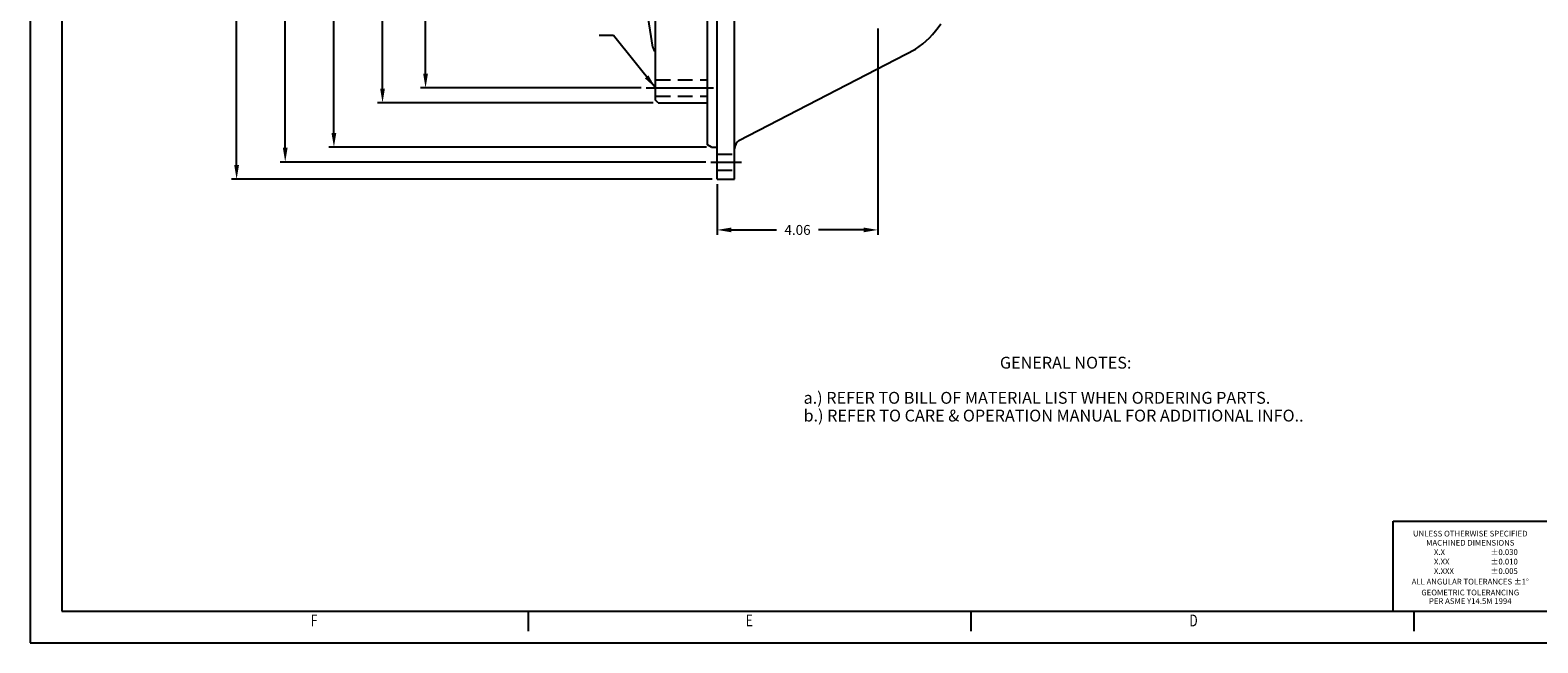
# Model space of a CAD drawing. Extents: x 0 to 68, y 0 to 44.
# Drawn here: x 0 to 38.1, y 0 to 15.5 of the extents above; entities that cross this region are included whole.
import ezdxf
from ezdxf.enums import TextEntityAlignment as Align

# ---------------------------------------------------------------- set-up
doc = ezdxf.new("R2010")
doc.units = 0
doc.header["$LTSCALE"] = 1.5
doc.header["$MEASUREMENT"] = 0
doc.linetypes.add('CENTER', pattern=[2, 1.25, -0.25, 0.25, -0.25])
doc.linetypes.add('HIDDEN', pattern=[0.375, 0.25, -0.125])
doc.layers.get('DEFPOINTS').update_dxf_attribs({"linetype": 'CONTINUOUS'})
for name, color, linetype in [('001-MAT', 4, 'CONTINUOUS'), ('002-TITLE-BLOCK', 7, 'CONTINUOUS'), ('CENTER', 2, 'CENTER'), ('DIM', 2, 'CONTINUOUS'), ('HIDDEN', 2, 'HIDDEN'), ('OBJECT', 1, 'CONTINUOUS')]:
    doc.layers.add(name, color=color, linetype=linetype)
doc.styles.add('Title Block', font='txt.shx')
doc.styles.add('TXT', font='txt')
doc.dimstyles.get("Standard").update_dxf_attribs({"dimtxt": 0.18, "dimasz": 0.18, "dimexe": 0.18, "dimexo": 0.0625, "dimgap": 0.09, "dimtad": 0, "dimtih": 1, "dimtoh": 1, "dimdec": 4, "dimzin": 0, "dimdsep": 46, "dimtxsty": 'Standard', "dimcen": 0.09, "dimadec": 0, "dimazin": 0, "dimtfac": 1, "dimtdec": 4, "dimtofl": 0, "dimtmove": 0, "dimatfit": 3, "dimfxl": 1, "dimtolj": 1, "dimtzin": 0, "dimarcsym": 0})

# ---------------------------------------------------------------- blocks, each defined once
blk = doc.blocks.new('*D39')
at = {"layer": 'DEFPOINTS', "color": 0}
for p in [(21.438, 15.683), (17.378, 11.738), (21.438, 10.457)]:
    blk.add_point(p, dxfattribs=at)
at = {"layer": 'DIM', "color": 0, "lineweight": -2}
for p, q in [((21.438, 15.558), (21.438, 10.332)), ((17.378, 11.613), (17.378, 10.332)), ((17.738, 10.457), (18.873, 10.457)), ((21.078, 10.457), (19.942, 10.457))]:
    blk.add_line(p, q, dxfattribs=at)
at = {"layer": 'DIM', "color": 0}
for points in [[(17.738, 10.517), (17.738, 10.397), (17.378, 10.457)], [(21.078, 10.517), (21.078, 10.397), (21.438, 10.457)]]:
    blk.add_solid(points, dxfattribs=at)
at = {"layer": 'DIM', "color": 0, "insert": (19.408, 10.457), "char_height": 0.25, "attachment_point": 5, "style": 'TXT'}
blk.add_mtext('\\A1;4.06', dxfattribs=at)
blk = doc.blocks.new('*D47')
at = {"layer": 'DEFPOINTS', "color": 0}
for p in [(5.221, 29.488), (17.378, 29.488), (17.378, 11.738)]:
    blk.add_point(p, dxfattribs=at)
at = {"layer": 'DIM', "color": 0, "lineweight": -2}
for p, q in [((17.253, 29.488), (5.096, 29.488)), ((5.221, 29.128), (5.221, 20.788)), ((5.221, 12.098), (5.221, 19.261)), ((17.253, 11.738), (5.096, 11.738))]:
    blk.add_line(p, q, dxfattribs=at)
at = {"layer": 'DIM', "color": 0}
for points in [[(5.161, 29.128), (5.281, 29.128), (5.221, 29.488)], [(5.161, 12.098), (5.281, 12.098), (5.221, 11.738)]]:
    blk.add_solid(points, dxfattribs=at)
at = {"layer": 'DIM', "color": 0, "insert": (5.221, 20.025), "char_height": 0.25, "attachment_point": 5, "rotation": 90, "style": 'TXT'}
blk.add_mtext('\\A1;%%c17.75', dxfattribs=at)
blk = doc.blocks.new('*D48')
at = {"layer": 'DEFPOINTS', "color": 0}
for p in [(6.451, 29.051), (17.212, 29.051), (17.212, 12.176)]:
    blk.add_point(p, dxfattribs=at)
at = {"layer": 'DIM', "color": 0, "lineweight": -2}
for p, q in [((17.087, 29.051), (6.326, 29.051)), ((6.451, 28.691), (6.451, 21.502)), ((6.451, 12.536), (6.451, 19.725)), ((17.087, 12.176), (6.326, 12.176))]:
    blk.add_line(p, q, dxfattribs=at)
at = {"layer": 'DIM', "color": 0}
for points in [[(6.391, 28.691), (6.511, 28.691), (6.451, 29.051)], [(6.391, 12.536), (6.511, 12.536), (6.451, 12.176)]]:
    blk.add_solid(points, dxfattribs=at)
at = {"layer": 'DIM', "color": 0, "insert": (6.451, 20.613), "char_height": 0.25, "attachment_point": 5, "rotation": 90, "style": 'TXT'}
blk.add_mtext('\\A1;%%c16.875', dxfattribs=at)
blk = doc.blocks.new('*D49')
at = {"layer": 'DEFPOINTS', "color": 0}
for p in [(7.682, 28.675), (17.231, 28.675), (17.231, 12.552)]:
    blk.add_point(p, dxfattribs=at)
at = {"layer": 'DIM', "color": 0, "lineweight": -2}
for p, q in [((17.106, 28.675), (7.557, 28.675)), ((7.682, 28.315), (7.682, 21.46)), ((7.682, 12.912), (7.682, 19.767)), ((17.106, 12.552), (7.557, 12.552))]:
    blk.add_line(p, q, dxfattribs=at)
at = {"layer": 'DIM', "color": 0}
for points in [[(7.622, 28.315), (7.742, 28.315), (7.682, 28.675)], [(7.622, 12.912), (7.742, 12.912), (7.682, 12.552)]]:
    blk.add_solid(points, dxfattribs=at)
at = {"layer": 'DIM', "color": 0, "insert": (7.682, 20.613), "char_height": 0.25, "attachment_point": 5, "rotation": 90, "style": 'TXT'}
blk.add_mtext('\\A1;%%c\\S16.125^ 16.120;', dxfattribs=at)
blk = doc.blocks.new('*D50')
at = {"layer": 'DEFPOINTS', "color": 0}
for p in [(8.912, 27.55), (15.88, 27.55), (15.88, 13.677)]:
    blk.add_point(p, dxfattribs=at)
at = {"layer": 'DIM', "color": 0, "lineweight": -2}
for p, q in [((15.755, 27.55), (8.787, 27.55)), ((8.912, 27.19), (8.912, 21.939)), ((8.912, 14.037), (8.912, 20.163)), ((15.755, 13.677), (8.787, 13.677))]:
    blk.add_line(p, q, dxfattribs=at)
at = {"layer": 'DIM', "color": 0}
for points in [[(8.852, 27.19), (8.972, 27.19), (8.912, 27.55)], [(8.852, 14.037), (8.972, 14.037), (8.912, 13.677)]]:
    blk.add_solid(points, dxfattribs=at)
at = {"layer": 'DIM', "color": 0, "insert": (8.912, 21.051), "char_height": 0.25, "attachment_point": 5, "rotation": 90, "style": 'TXT'}
blk.add_mtext('\\A1;%%c\\S13.875^ 13.870;', dxfattribs=at)
blk = doc.blocks.new('*D51')
at = {"layer": 'DEFPOINTS', "color": 0}
for p in [(10, 27.176), (15.577, 27.176), (15.577, 14.051)]:
    blk.add_point(p, dxfattribs=at)
at = {"layer": 'DIM', "color": 0, "lineweight": -2}
for p, q in [((15.452, 27.176), (9.875, 27.176)), ((10, 26.816), (10, 21.46)), ((10, 14.411), (10, 19.767)), ((15.452, 14.051), (9.875, 14.051))]:
    blk.add_line(p, q, dxfattribs=at)
at = {"layer": 'DIM', "color": 0}
for points in [[(9.94, 26.816), (10.06, 26.816), (10, 27.176)], [(9.94, 14.411), (10.06, 14.411), (10, 14.051)]]:
    blk.add_solid(points, dxfattribs=at)
at = {"layer": 'DIM', "color": 0, "insert": (10, 20.613), "char_height": 0.25, "attachment_point": 5, "rotation": 90, "style": 'TXT'}
blk.add_mtext('\\A1;%%c13.125', dxfattribs=at)

msp = doc.modelspace()

# ---------------------------------------------------------------- linework, layer by layer
at = {"layer": '001-MAT', "color": 4, "linetype": 'Continuous'}
for p, q in [((12.6008, 0.29997), (12.6008, 0.79997)), ((23.8008, 0.29993), (23.8008, 0.79993)), ((35.0008, 0.2999), (35.0008, 0.7999))]:
    msp.add_line(p, q, dxfattribs=at)
at = {"layer": '001-MAT', "color": 1}
msp.add_lwpolyline([(0, 0), (68, 0), (68, 44), (0, 44)], close=True, dxfattribs=at)
at = {"layer": '001-MAT'}
msp.add_lwpolyline([(0.8, 0.8), (67.2, 0.8), (67.2, 43.2), (0.8, 43.2)], close=True, dxfattribs=at)
at = {"layer": '002-TITLE-BLOCK', "color": 1}
for p, q in [((34.47559, 3.08), (60.28, 3.08)), ((34.47559, 0.8), (34.47559, 3.08))]:
    msp.add_line(p, q, dxfattribs=at)
at = {"layer": 'CENTER'}
for p, q in [((15.57668, 14.05082), (17.27877, 14.05082)), ((17.21203, 12.17582), (17.98996, 12.17582))]:
    msp.add_line(p, q, dxfattribs=at)
at = {"layer": 'HIDDEN', "color": 2}
for p, q in [((15.8175, 14.25397), (17.1275, 14.25397)), ((15.8175, 13.84767), (17.1275, 13.84767)), ((17.3775, 12.37897), (17.8175, 12.37897)), ((17.3775, 11.97267), (17.8175, 11.97267))]:
    msp.add_line(p, q, dxfattribs=at)
at = {"layer": 'OBJECT'}
for p, q in [((17.3775, 11.73832), (17.3775, 29.48832)), ((17.8175, 11.73832), (17.8175, 29.48832)), ((17.1275, 12.61207), (17.1275, 28.61457)), ((15.8175, 13.73957), (15.8175, 27.48707)), ((15.74983, 15.08616), (15.49677, 16.68768)), ((17.92617, 12.71868), (22.39301, 15.03016)), ((15.88, 13.67707), (15.8175, 13.73957)), ((15.88, 13.67707), (17.1275, 13.67707)), ((17.23142, 12.55207), (17.1275, 12.61207)), ((17.23142, 12.55207), (17.3775, 12.55207)), ((17.3775, 11.73832), (17.8175, 11.73832))]:
    msp.add_line(p, q, dxfattribs=at)
for centre, radius, start, end in [((21.0475, 16.99332), 2.38, 304.425911, 326.49567), ((15.9375, 15.11582), 0.19, 188.979339, 230.833289), ((18.0675, 12.51246), 0.25, 124.425911, 180)]:
    msp.add_arc(centre, radius, start, end, dxfattribs=at)

# ---------------------------------------------------------------- texts
at = {"layer": '001-MAT', "color": 3, "linetype": 'Continuous', "width": 0.75}
for s, p in [('F', (7.09784, 0.41692)), ('E', (18.09784, 0.41692)), ('D', (29.31784, 0.41692))]:
    msp.add_text(s, height=0.3, dxfattribs=at).set_placement(p)
at = {"layer": '002-TITLE-BLOCK', "color": 2, "style": 'Title Block'}
for s, p in [('UNLESS OTHERWISE SPECIFIED', (36.42213, 2.7662)), ('MACHINED DIMENSIONS', (36.42213, 2.53467)), ('ALL ANGULAR TOLERANCES %%P1%%D', (36.42213, 1.55041)), ('GEOMETRIC TOLERANCING', (36.42213, 1.27458)), ('PER ASME Y14.5M 1994', (36.42213, 1.05858))]:
    msp.add_text(s, height=0.144, dxfattribs=at).set_placement(p, align=Align.MIDDLE_CENTER)
for s, p in [('X.X', (35.50357, 2.22609)), ('%%P0.030', (36.93751, 2.22609)), ('X.XX', (35.50357, 1.98593)), ('%%P0.010', (36.93751, 1.98593)), ('X.XXX', (35.50357, 1.74577)), ('%%P0.005', (36.93751, 1.74577))]:
    msp.add_text(s, height=0.144094, dxfattribs=at).set_placement(p)
at = {"layer": 'DIM'}
for s, p in [('%%UGENERAL NOTES:%%U', (24.52645, 6.94508)), ('a.) REFER TO BILL OF MATERIAL LIST WHEN ORDERING PARTS.', (19.56036, 6.0557)), ('b.) REFER TO CARE & OPERATION MANUAL FOR ADDITIONAL INFO..', (19.56036, 5.6057))]:
    msp.add_text(s, height=0.3, dxfattribs=at).set_placement(p)

# ---------------------------------------------------------------- dimensions: what is measured, and where the dimension line sits
for base, p1, p2, override, picture, middle in [((5.22094, 29.48832), (17.3775, 11.73832), (17.3775, 29.48832), {"dimscale": 2, "dimtxt": 0.125, "dimexe": 0.0625, "dimtih": 0, "dimtoh": 0, "dimdec": 2, "dimpost": '%%c<>', "dimtxsty": 'TXT', "dimcen": 0, "dimtdec": 2, "dimatfit": 1}, '*D47', (5.22094, 20.02462)), ((8.9119099347, 27.5495675173), (15.8800018277, 13.6770675173), (15.8800018277, 27.5495675173), {"dimscale": 2, "dimtxt": 0.125, "dimexe": 0.0625, "dimtih": 0, "dimtoh": 0, "dimdec": 3, "dimpost": '%%c<>', "dimtxsty": 'TXT', "dimcen": 0, "dimlim": 1, "dimtp": 0.0025, "dimtm": 0.0025, "dimtdec": 3, "dimatfit": 1}, '*D50', (8.9119099347, 21.0509325521))]:
    dim = msp.add_linear_dim(base=base, p1=p1, p2=p2, angle=90, dimstyle='Standard', override=override, dxfattribs=at)
    dim.commit()
    dim.dimension.update_dxf_attribs({"geometry": picture, "text_midpoint": middle, "dimtype": 160})
for base, p1, p2, override, picture, middle in [((6.45126, 29.05082), (17.21203, 12.17582), (17.21203, 29.05082), {"dimscale": 2, "dimtxt": 0.125, "dimexe": 0.0625, "dimtih": 0, "dimtoh": 0, "dimdec": 3, "dimpost": '%%c<>', "dimtxsty": 'TXT', "dimcen": 0, "dimtdec": 3, "dimatfit": 1}, '*D48', (6.45126, 20.61332)), ((7.6815863807, 28.6745675173), (17.2314248761, 12.5520675173), (17.2314248761, 28.6745675173), {"dimscale": 2, "dimtxt": 0.125, "dimexe": 0.0625, "dimgap": 0.09, "dimtih": 0, "dimtoh": 0, "dimdec": 3, "dimpost": '%%c<>', "dimtxsty": 'TXT', "dimcen": 0, "dimtol": 0, "dimlim": 1, "dimtp": 0.0025, "dimtm": 0.0025, "dimtdec": 3, "dimatfit": 1}, '*D49', (7.6815863807, 20.6133175173)), ((10.00027, 27.17582), (15.57668, 14.05082), (15.57668, 27.17582), {"dimscale": 2, "dimtxt": 0.125, "dimexe": 0.0625, "dimtih": 0, "dimtoh": 0, "dimdec": 3, "dimpost": '%%c<>', "dimtxsty": 'TXT', "dimcen": 0, "dimtdec": 3, "dimatfit": 1}, '*D51', (10.00027, 20.61332))]:
    dim = msp.add_linear_dim(base=base, p1=p1, p2=p2, angle=90, dimstyle='Standard', override=override, dxfattribs=at)
    dim.commit()
    dim.dimension.update_dxf_attribs({"geometry": picture, "text_midpoint": middle})
dim = msp.add_linear_dim(base=(21.4375, 10.45661), p1=(17.3775, 11.73832), p2=(21.4375, 15.68332), dimstyle='Standard', override={"dimscale": 2, "dimtxt": 0.125, "dimexe": 0.0625, "dimtih": 0, "dimtoh": 0, "dimdec": 2, "dimtxsty": 'TXT', "dimcen": 0, "dimtdec": 2, "dimatfit": 1}, dxfattribs=at)
dim.commit()
dim.dimension.update_dxf_attribs({"geometry": '*D39', "text_midpoint": (19.4075, 10.45661)})

# ---------------------------------------------------------------- leaders
at = {"layer": 'DIM', "annotation_type": 0, "has_hookline": 1, "hookline_direction": 1, "text_width": 3.41667}
msp.add_leader([(15.8175, 14.05082), (14.75434, 15.38269), (14.39434, 15.38269)], dimstyle='Standard', override={"dimscale": 2, "dimtxt": 0.125, "dimexe": 0.0625, "dimtih": 0, "dimtoh": 0, "dimdec": 3, "dimtxsty": 'TXT', "dimcen": 0, "dimtdec": 3, "dimatfit": 1}, dxfattribs=at)

doc.saveas('drawing.dxf')
